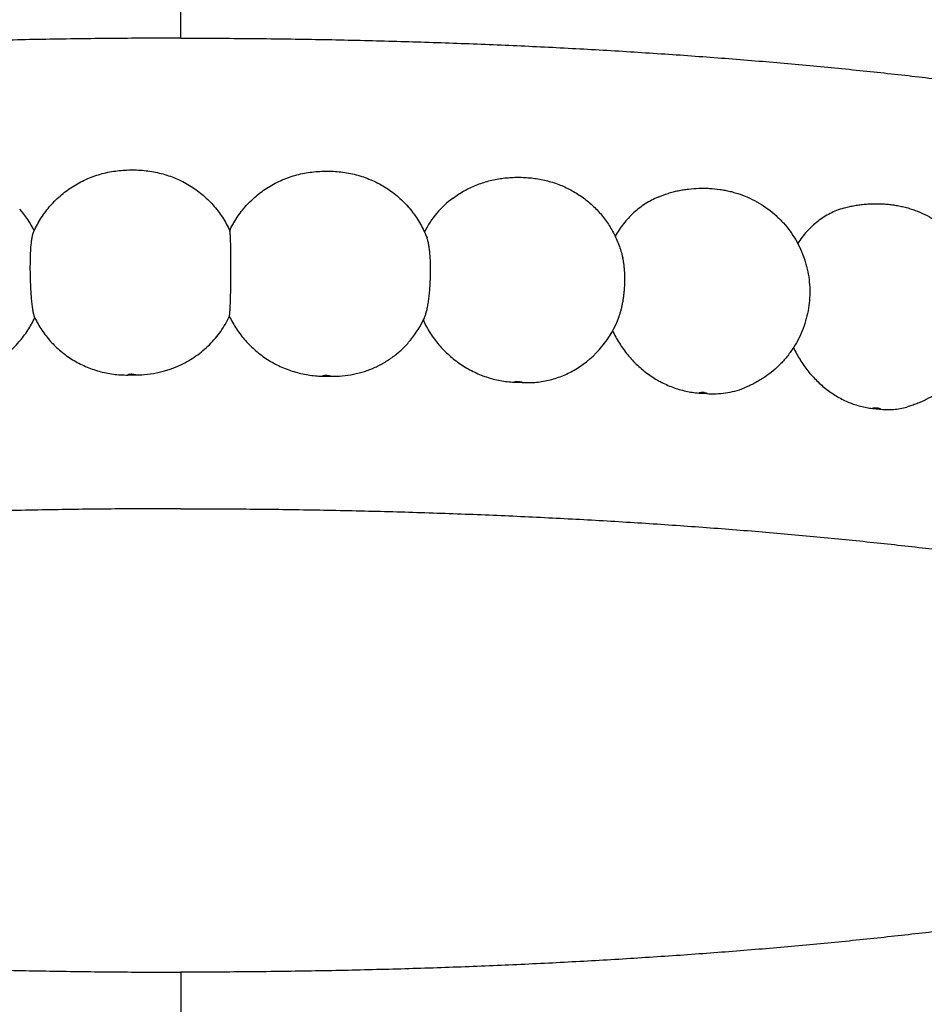
# Model space of a CAD drawing. Units: inches. Extents: x -0.7 to 22.5, y 5.4 to 13.2.
# Drawn here: x 6.4 to 7, y 10.1 to 10.7 of the extents above; entities that cross this region are included whole.
import ezdxf

# ---------------------------------------------------------------- set-up
doc = ezdxf.new("R2010")
doc.units = ezdxf.units.IN
doc.header["$LTSCALE"] = 1.21
doc.header["$MEASUREMENT"] = 0
doc.layers.get('0').update_dxf_attribs({"linetype": 'CONTINUOUS'})

msp = doc.modelspace()

# ---------------------------------------------------------------- linework, layer by layer
at = {"color": 7, "linetype": 'Continuous'}
for p, q in [((6.54459, 10.68285), (6.54459, 13.16818)), ((6.51251, 10.47839), (6.51751, 10.47842)), ((6.6307, 10.4777), (6.63567, 10.47761)), ((6.74705, 10.47404), (6.75188, 10.47382)), ((6.85908, 10.46746), (6.86369, 10.46713)), ((6.96442, 10.45813), (6.96868, 10.45768)), ((6.54459, 10.11594), (6.54459, 6.87419))]:
    msp.add_line(p, q, dxfattribs=at)
for centre, radius, start, end in [((6.74476, 10.53873), 0.05862, 126.52783, 153.11764), ((6.40193, 10.53954), 0.05984, 26.1344, 41.37538), ((6.63078, 10.5392), 0.06259, 153.99592, 154.52191), ((6.63556, 10.53922), 0.06262, 320.67752, 335.24723), ((6.7518, 10.53552), 0.06268, 301.27461, 339.75119), ((6.51715, 10.54263), 0.0642, 270.31895, 295.30305)]:
    msp.add_arc(centre, radius, start, end, dxfattribs=at)
for points, knots in [([(6.54459, 10.68285), (6.53134, 10.68285), (6.50488, 10.68273), (6.46526, 10.68223), (6.42583, 10.68138), (6.38669, 10.68021), (6.34793, 10.6787), (6.30964, 10.67686), (6.27192, 10.6747), (6.23485, 10.67222), (6.19853, 10.66943), (6.16305, 10.66633), (6.12848, 10.66293), (6.09492, 10.65925), (6.06244, 10.65528), (6.03111, 10.65105), (6.00103, 10.64655), (5.97225, 10.6418), (5.94914, 10.6376), (5.93136, 10.63411), (5.91856, 10.63147), (5.90614, 10.62878), (5.89411, 10.62603), (5.88246, 10.62324), (5.87122, 10.62039), (5.86038, 10.6175), (5.84995, 10.61456), (5.83994, 10.61159), (5.83035, 10.60856), (5.8212, 10.6055), (5.81247, 10.6024), (5.80419, 10.59927), (5.79636, 10.5961), (5.78897, 10.5929), (5.78204, 10.58967), (5.77557, 10.58641), (5.76956, 10.58312), (5.76402, 10.57981), (5.75894, 10.57648), (5.75434, 10.57312), (5.75021, 10.56975), (5.74655, 10.56636), (5.74338, 10.56295), (5.74068, 10.55952), (5.73847, 10.55608), (5.73701, 10.55317), (5.7361, 10.55084), (5.73555, 10.54911), (5.73512, 10.54738), (5.73482, 10.54565), (5.73463, 10.54392), (5.73459, 10.54277), (5.73459, 10.54219)], [0, 0, 0, 0, 0.047177, 0.094243, 0.141089, 0.187606, 0.233685, 0.279219, 0.324101, 0.368228, 0.411498, 0.45381, 0.495068, 0.535177, 0.574047, 0.611589, 0.647721, 0.682363, 0.715439, 0.731369, 0.746881, 0.761969, 0.776625, 0.790841, 0.804612, 0.81793, 0.830791, 0.843189, 0.85512, 0.86658, 0.877566, 0.888075, 0.898106, 0.907658, 0.916733, 0.925331, 0.933458, 0.941119, 0.948321, 0.955075, 0.961396, 0.967302, 0.972817, 0.977972, 0.982804, 0.987361, 0.989555, 0.991702, 0.99381, 0.99589, 0.99795, 1, 1, 1, 1]), ([(6.54459, 10.68285), (6.55784, 10.68285), (6.58431, 10.68273), (6.62392, 10.68223), (6.66335, 10.68138), (6.70249, 10.68021), (6.74125, 10.6787), (6.77954, 10.67686), (6.81726, 10.6747), (6.85433, 10.67222), (6.89065, 10.66943), (6.92613, 10.66633), (6.9607, 10.66293), (6.99426, 10.65925), (7.02675, 10.65528), (7.05807, 10.65105), (7.08815, 10.64655), (7.11693, 10.6418), (7.14004, 10.6376), (7.15782, 10.63411), (7.17062, 10.63147), (7.18304, 10.62878), (7.19507, 10.62603), (7.20672, 10.62324), (7.21796, 10.62039), (7.2288, 10.6175), (7.23923, 10.61456), (7.24924, 10.61159), (7.25883, 10.60856), (7.26799, 10.6055), (7.27671, 10.6024), (7.28499, 10.59927), (7.29282, 10.5961), (7.30021, 10.5929), (7.30714, 10.58967), (7.31361, 10.58641), (7.31962, 10.58312), (7.32516, 10.57981), (7.33024, 10.57648), (7.33484, 10.57312), (7.33897, 10.56975), (7.34263, 10.56636), (7.34581, 10.56295), (7.3485, 10.55952), (7.35071, 10.55608), (7.35217, 10.55317), (7.35308, 10.55084), (7.35363, 10.54911), (7.35406, 10.54738), (7.35437, 10.54565), (7.35455, 10.54392), (7.35459, 10.54277), (7.35459, 10.54219)], [0, 0, 0, 0, 0.047177, 0.094243, 0.141089, 0.187606, 0.233685, 0.279219, 0.324101, 0.368228, 0.411498, 0.45381, 0.495068, 0.535177, 0.574047, 0.611589, 0.647721, 0.682363, 0.715439, 0.731369, 0.746881, 0.761969, 0.776625, 0.790841, 0.804612, 0.81793, 0.830791, 0.843189, 0.85512, 0.86658, 0.877566, 0.888075, 0.898106, 0.907658, 0.916733, 0.925331, 0.933458, 0.941119, 0.948321, 0.955075, 0.961396, 0.967302, 0.972817, 0.977972, 0.982804, 0.987361, 0.989555, 0.991702, 0.99381, 0.99589, 0.99795, 1, 1, 1, 1]), ([(6.45504, 10.56453), (6.45565, 10.56596), (6.45698, 10.56879), (6.45928, 10.57285), (6.46189, 10.57674), (6.46477, 10.58042), (6.46793, 10.58388), (6.47133, 10.58709), (6.47496, 10.59004), (6.4788, 10.59271), (6.48282, 10.59509), (6.48701, 10.59716), (6.49134, 10.59892), (6.49579, 10.60036), (6.50032, 10.60147), (6.50492, 10.60226), (6.50956, 10.60274), (6.51423, 10.60293), (6.51889, 10.60284), (6.52355, 10.60246), (6.52816, 10.60177), (6.53272, 10.60077), (6.5372, 10.59944), (6.54157, 10.59779), (6.54581, 10.59582), (6.54989, 10.59354), (6.55379, 10.59097), (6.5575, 10.58811), (6.56098, 10.58498), (6.56421, 10.58161), (6.56719, 10.578), (6.56989, 10.57418), (6.5723, 10.57017), (6.5737, 10.56738), (6.57435, 10.56597)], [0, 0, 0, 0, 0.031273, 0.062546, 0.093819, 0.125092, 0.156364, 0.187636, 0.218908, 0.250176, 0.281442, 0.312702, 0.343953, 0.375187, 0.406397, 0.437579, 0.468765, 0.50001, 0.531271, 0.562473, 0.59365, 0.62485, 0.656077, 0.687322, 0.718578, 0.749841, 0.781106, 0.812375, 0.843644, 0.874914, 0.906185, 0.937457, 0.968728, 1, 1, 1, 1]), ([(6.57452, 10.56665), (6.5752, 10.56805), (6.57668, 10.57082), (6.57921, 10.57479), (6.58202, 10.57855), (6.58511, 10.5821), (6.58846, 10.58541), (6.59204, 10.58845), (6.59584, 10.59122), (6.59984, 10.5937), (6.60401, 10.59587), (6.60833, 10.59773), (6.61277, 10.59926), (6.61731, 10.60046), (6.62191, 10.60134), (6.62657, 10.6019), (6.63126, 10.60216), (6.63596, 10.60214), (6.64064, 10.60182), (6.64529, 10.60121), (6.64989, 10.60027), (6.65441, 10.59901), (6.65883, 10.59741), (6.66312, 10.5955), (6.66726, 10.59327), (6.67122, 10.59074), (6.67499, 10.58792), (6.67853, 10.58483), (6.68183, 10.58148), (6.68487, 10.57789), (6.68763, 10.57408), (6.6901, 10.57008), (6.69227, 10.5659), (6.6935, 10.56302), (6.69405, 10.56156)], [0, 0, 0, 0, 0.031272, 0.062545, 0.093817, 0.125091, 0.156362, 0.187634, 0.218904, 0.250171, 0.281432, 0.312686, 0.343926, 0.375143, 0.406331, 0.43751, 0.468739, 0.500006, 0.531222, 0.562399, 0.593592, 0.624814, 0.656056, 0.68731, 0.718571, 0.749836, 0.781104, 0.812373, 0.843643, 0.874914, 0.906185, 0.937456, 0.968728, 1, 1, 1, 1]), ([(6.70987, 10.58583), (6.71095, 10.58663), (6.71316, 10.58815), (6.71661, 10.59022), (6.72018, 10.59207), (6.72387, 10.59369), (6.72765, 10.59507), (6.7315, 10.59621), (6.73541, 10.59711), (6.73937, 10.59777), (6.74337, 10.5982), (6.74738, 10.59842), (6.7514, 10.59842), (6.75541, 10.59821), (6.75941, 10.59779), (6.76337, 10.59714), (6.76729, 10.59625), (6.77114, 10.59511), (6.77492, 10.59374), (6.77861, 10.59214), (6.78219, 10.5903), (6.78565, 10.58823), (6.78896, 10.58595), (6.79213, 10.58347), (6.79513, 10.58078), (6.79795, 10.57791), (6.80058, 10.57486), (6.80301, 10.57165), (6.80522, 10.56829), (6.80722, 10.5648), (6.80899, 10.56118), (6.81053, 10.55746), (6.81182, 10.55364), (6.81251, 10.55105), (6.81282, 10.54975)], [0, 0, 0, 0, 0.031272, 0.062541, 0.093806, 0.125065, 0.156313, 0.187544, 0.218751, 0.249935, 0.281121, 0.312356, 0.343628, 0.374865, 0.406052, 0.437235, 0.468441, 0.499671, 0.530918, 0.562175, 0.593439, 0.624706, 0.655977, 0.687248, 0.718522, 0.749796, 0.78107, 0.812345, 0.843621, 0.874896, 0.906172, 0.937448, 0.968724, 1, 1, 1, 1]), ([(6.83438, 10.58643), (6.83633, 10.58726), (6.83932, 10.58837), (6.84339, 10.58955), (6.84648, 10.59029), (6.84961, 10.59087), (6.8538, 10.59146), (6.85803, 10.59176), (6.86228, 10.5918), (6.86651, 10.59166), (6.87074, 10.59126), (6.87492, 10.59056), (6.87802, 10.5899), (6.8811, 10.58908), (6.88514, 10.58779), (6.89006, 10.5858), (6.8957, 10.58283), (6.90102, 10.5793), (6.90595, 10.57526), (6.91044, 10.57074), (6.91446, 10.56578), (6.91795, 10.56044), (6.92088, 10.55478), (6.92322, 10.54884), (6.92494, 10.5427), (6.92603, 10.53642), (6.92648, 10.53006), (6.92628, 10.52368), (6.92543, 10.51736), (6.92395, 10.51116), (6.92184, 10.50514), (6.91913, 10.49937), (6.91639, 10.49481), (6.91394, 10.49134), (6.91197, 10.48884), (6.90987, 10.48644), (6.90691, 10.48339), (6.90294, 10.47986), (6.89862, 10.47676), (6.895, 10.47455), (6.8922, 10.47303), (6.88933, 10.47165), (6.88737, 10.47083), (6.88638, 10.47044)], [0, 0, 0, 0, 0.031236, 0.04685, 0.062454, 0.078047, 0.093635, 0.124841, 0.140476, 0.156103, 0.187289, 0.202879, 0.218478, 0.234087, 0.249705, 0.280945, 0.312197, 0.343455, 0.374714, 0.405976, 0.437238, 0.4685, 0.499763, 0.531027, 0.56229, 0.593554, 0.624818, 0.656082, 0.687346, 0.718611, 0.749875, 0.781139, 0.812404, 0.828041, 0.843679, 0.859315, 0.874952, 0.906215, 0.937476, 0.95311, 0.968742, 0.984372, 1, 1, 1, 1]), ([(6.83438, 10.58643), (6.83302, 10.58584), (6.83035, 10.58456), (6.82651, 10.5823), (6.82286, 10.57972), (6.81942, 10.57684), (6.81621, 10.57368), (6.81326, 10.57025), (6.81058, 10.56657), (6.80899, 10.56398), (6.80824, 10.56265)], [0, 0, 0, 0, 0.123343, 0.24701, 0.37109, 0.49566, 0.620786, 0.746525, 0.872919, 1, 1, 1, 1]), ([(6.94678, 10.57964), (6.94539, 10.57923), (6.94264, 10.57828), (6.93865, 10.57646), (6.93482, 10.57426), (6.93118, 10.5717), (6.92775, 10.5688), (6.92457, 10.56556), (6.92164, 10.56203), (6.91989, 10.5595), (6.91906, 10.55819)], [0, 0, 0, 0, 0.121513, 0.243656, 0.366651, 0.49069, 0.615935, 0.742511, 0.870513, 1, 1, 1, 1]), ([(6.94678, 10.57964), (6.94779, 10.57994), (6.94983, 10.58049), (6.95292, 10.58115), (6.95604, 10.58168), (6.95917, 10.58205), (6.96233, 10.5823), (6.96549, 10.58241), (6.96865, 10.58238), (6.97181, 10.58223), (6.97496, 10.58195), (6.97809, 10.58152), (6.9812, 10.58095), (6.98428, 10.58023), (6.98732, 10.57937), (6.99132, 10.57801), (6.99619, 10.57595), (7.00175, 10.57291), (7.00698, 10.56932), (7.01182, 10.56522), (7.01622, 10.56066), (7.02014, 10.55567), (7.02354, 10.55031), (7.02638, 10.54464), (7.02863, 10.53871), (7.03027, 10.53258), (7.03128, 10.52632), (7.03166, 10.51999), (7.03139, 10.51365), (7.03048, 10.50737), (7.02895, 10.50122), (7.0268, 10.49525), (7.02405, 10.48953), (7.02075, 10.48412), (7.01755, 10.4799), (7.01475, 10.47674), (7.01253, 10.47448), (7.0102, 10.47233), (7.00695, 10.46963), (7.00265, 10.46657), (6.99805, 10.46395), (6.99424, 10.46214), (6.99131, 10.46093), (6.98833, 10.45987), (6.98631, 10.45926), (6.98529, 10.45898)], [0, 0, 0, 0, 0.015609, 0.031209, 0.046799, 0.062388, 0.077991, 0.093617, 0.109251, 0.12487, 0.140466, 0.156054, 0.171647, 0.187249, 0.202862, 0.218481, 0.249724, 0.280977, 0.312234, 0.343494, 0.374756, 0.406018, 0.43728, 0.468543, 0.499806, 0.53107, 0.562333, 0.593597, 0.624861, 0.656125, 0.687389, 0.718653, 0.749916, 0.78118, 0.812445, 0.828082, 0.843718, 0.859354, 0.874991, 0.906251, 0.937507, 0.953137, 0.968763, 0.984385, 1, 1, 1, 1]), ([(6.57417, 10.51399), (6.57419, 10.51409), (6.57422, 10.51432), (6.57428, 10.51484), (6.57435, 10.5156), (6.57443, 10.51664), (6.57451, 10.51786), (6.57458, 10.51925), (6.57469, 10.5214), (6.5748, 10.52443), (6.57491, 10.52839), (6.57499, 10.53271), (6.57505, 10.53725), (6.57508, 10.54187), (6.57508, 10.54643), (6.57506, 10.55011), (6.57502, 10.55292), (6.57499, 10.55487), (6.57495, 10.55671), (6.5749, 10.5584), (6.57485, 10.55996), (6.57479, 10.56135), (6.57473, 10.56257), (6.57466, 10.56362), (6.5746, 10.56437), (6.57455, 10.56488), (6.57451, 10.56519), (6.57447, 10.56546), (6.57443, 10.56567), (6.5744, 10.56582), (6.57437, 10.56591), (6.57435, 10.56595), (6.57435, 10.56597)], [0, 0, 0, 0, 0.006135, 0.013176, 0.029926, 0.050148, 0.073713, 0.100464, 0.130221, 0.197906, 0.274836, 0.358716, 0.446956, 0.536756, 0.625225, 0.709505, 0.749221, 0.786898, 0.822243, 0.854985, 0.88488, 0.911712, 0.935291, 0.955459, 0.972088, 0.979044, 0.985082, 0.990196, 0.994382, 0.997645, 0.998934, 1, 1, 1, 1]), ([(6.456, 10.51324), (6.45596, 10.51334), (6.45587, 10.51355), (6.45575, 10.51388), (6.45564, 10.51426), (6.45547, 10.51485), (6.45528, 10.51568), (6.45505, 10.5168), (6.45484, 10.51806), (6.45463, 10.51947), (6.45443, 10.52101), (6.45425, 10.52267), (6.45407, 10.52445), (6.45386, 10.527), (6.45363, 10.53039), (6.45344, 10.53461), (6.45331, 10.53895), (6.45327, 10.5433), (6.45331, 10.54752), (6.4534, 10.55091), (6.45352, 10.55346), (6.45363, 10.55524), (6.45375, 10.55689), (6.45389, 10.55842), (6.45405, 10.55982), (6.45422, 10.56107), (6.4544, 10.56217), (6.45457, 10.56298), (6.45471, 10.56355), (6.45481, 10.56392), (6.45492, 10.56424), (6.455, 10.56444), (6.45504, 10.56453)], [0, 0, 0, 0, 0.006179, 0.013117, 0.020815, 0.029271, 0.048426, 0.070507, 0.095404, 0.122985, 0.153091, 0.185543, 0.220143, 0.256671, 0.334546, 0.417089, 0.502022, 0.586957, 0.669482, 0.747267, 0.783697, 0.818151, 0.850399, 0.880231, 0.907463, 0.931932, 0.953503, 0.972074, 0.980212, 0.987579, 0.994173, 1, 1, 1, 1]), ([(6.69243, 10.513), (6.69255, 10.51327), (6.69279, 10.51384), (6.69312, 10.51477), (6.69344, 10.51581), (6.69376, 10.51697), (6.69406, 10.51824), (6.69434, 10.5196), (6.69461, 10.52106), (6.69496, 10.52317), (6.69534, 10.52599), (6.69571, 10.52955), (6.69598, 10.53328), (6.69616, 10.5371), (6.69624, 10.54093), (6.69622, 10.54469), (6.69609, 10.54828), (6.6959, 10.55114), (6.6957, 10.55329), (6.69553, 10.55478), (6.69533, 10.55618), (6.69512, 10.55747), (6.69488, 10.55866), (6.69463, 10.55973), (6.69436, 10.56069), (6.69416, 10.56128), (6.69405, 10.56156)], [0, 0, 0, 0, 0.017794, 0.037846, 0.060112, 0.084524, 0.110993, 0.139414, 0.169667, 0.201618, 0.270003, 0.34325, 0.419878, 0.498289, 0.576816, 0.653776, 0.727525, 0.796514, 0.828778, 0.859339, 0.888053, 0.914788, 0.939433, 0.961894, 0.982098, 1, 1, 1, 1]), ([(6.8106, 10.51383), (6.81083, 10.51444), (6.81126, 10.5157), (6.81183, 10.51769), (6.81235, 10.5198), (6.81282, 10.52202), (6.81321, 10.52433), (6.81355, 10.52671), (6.81381, 10.52914), (6.814, 10.53161), (6.81412, 10.53407), (6.81416, 10.53653), (6.81412, 10.53894), (6.81401, 10.5413), (6.81383, 10.54357), (6.81357, 10.54574), (6.81324, 10.54779), (6.81297, 10.54911), (6.81282, 10.54975)], [0, 0, 0, 0, 0.053384, 0.110175, 0.170007, 0.232461, 0.297078, 0.363365, 0.430799, 0.498839, 0.566932, 0.634521, 0.701053, 0.765991, 0.828819, 0.889052, 0.946244, 1, 1, 1, 1]), ([(6.39992, 10.47624), (6.40138, 10.47628), (6.4043, 10.47648), (6.40864, 10.47707), (6.41295, 10.47797), (6.4172, 10.47916), (6.42136, 10.48065), (6.42542, 10.48242), (6.42935, 10.48446), (6.43313, 10.48677), (6.43676, 10.48934), (6.44019, 10.49214), (6.44343, 10.49518), (6.44645, 10.49842), (6.44923, 10.50187), (6.45177, 10.50549), (6.45404, 10.50928), (6.45538, 10.51191), (6.456, 10.51324)], [0, 0, 0, 0, 0.061869, 0.123923, 0.186144, 0.248513, 0.311008, 0.373602, 0.436273, 0.498993, 0.561739, 0.624487, 0.687216, 0.749907, 0.812543, 0.87511, 0.937599, 1, 1, 1, 1]), ([(6.456, 10.51324), (6.45662, 10.51193), (6.45796, 10.50936), (6.46023, 10.50566), (6.46277, 10.50213), (6.46557, 10.49879), (6.46859, 10.49566), (6.47184, 10.49275), (6.4753, 10.49007), (6.47894, 10.48765), (6.48275, 10.48548), (6.48672, 10.48359), (6.49081, 10.48197), (6.49502, 10.48065), (6.49931, 10.47962), (6.50367, 10.47889), (6.50808, 10.47846), (6.51103, 10.47838), (6.51251, 10.47839)], [0, 0, 0, 0, 0.061952, 0.123914, 0.185904, 0.247943, 0.310049, 0.372237, 0.434522, 0.496915, 0.559422, 0.622048, 0.684791, 0.747648, 0.81061, 0.873666, 0.936802, 1, 1, 1, 1]), ([(6.54459, 10.48458), (6.5462, 10.48534), (6.54936, 10.487), (6.55386, 10.48988), (6.5581, 10.49313), (6.56203, 10.49672), (6.56564, 10.50062), (6.56889, 10.50482), (6.57177, 10.50927), (6.57342, 10.5124), (6.57417, 10.51399)], [0, 0, 0, 0, 0.125733, 0.251259, 0.376564, 0.501644, 0.626506, 0.751167, 0.875654, 1, 1, 1, 1]), ([(6.57417, 10.51399), (6.5748, 10.51266), (6.57614, 10.51006), (6.57843, 10.5063), (6.58098, 10.5027), (6.58378, 10.49929), (6.58682, 10.49609), (6.59008, 10.49309), (6.59354, 10.49033), (6.59719, 10.48781), (6.601, 10.48555), (6.60497, 10.48356), (6.60906, 10.48184), (6.61326, 10.48041), (6.61754, 10.47927), (6.62189, 10.47843), (6.62628, 10.47789), (6.62923, 10.47773), (6.6307, 10.4777)], [0, 0, 0, 0, 0.062105, 0.124291, 0.18656, 0.248913, 0.311348, 0.373858, 0.436434, 0.499067, 0.56174, 0.624437, 0.68714, 0.749827, 0.812478, 0.875071, 0.937585, 1, 1, 1, 1]), ([(6.69177, 10.51163), (6.69238, 10.5103), (6.69371, 10.50766), (6.69596, 10.50386), (6.69847, 10.50021), (6.70122, 10.49674), (6.7042, 10.49346), (6.7074, 10.4904), (6.71079, 10.48756), (6.71436, 10.48496), (6.71809, 10.48261), (6.72197, 10.48052), (6.72596, 10.4787), (6.73006, 10.47717), (6.73424, 10.47593), (6.73847, 10.47498), (6.74275, 10.47433), (6.74562, 10.4741), (6.74705, 10.47404)], [0, 0, 0, 0, 0.062847, 0.125767, 0.188741, 0.251746, 0.314757, 0.377747, 0.440686, 0.503543, 0.566288, 0.62889, 0.691318, 0.753545, 0.815546, 0.877298, 0.938787, 1, 1, 1, 1]), ([(6.80667, 10.50532), (6.80728, 10.504), (6.80858, 10.50141), (6.81077, 10.49765), (6.81319, 10.49404), (6.81584, 10.4906), (6.81869, 10.48735), (6.82174, 10.4843), (6.82497, 10.48146), (6.82835, 10.47885), (6.83188, 10.47648), (6.83554, 10.47436), (6.8393, 10.47251), (6.84316, 10.47092), (6.84708, 10.46962), (6.85105, 10.46859), (6.85505, 10.46786), (6.85774, 10.46756), (6.85908, 10.46746)], [0, 0, 0, 0, 0.064214, 0.128407, 0.192534, 0.256547, 0.320396, 0.384032, 0.447408, 0.510478, 0.573198, 0.63553, 0.69744, 0.758901, 0.819893, 0.880406, 0.940438, 1, 1, 1, 1]), ([(6.63567, 10.47761), (6.63798, 10.47756), (6.64262, 10.47772), (6.64948, 10.47873), (6.65616, 10.48048), (6.66259, 10.48297), (6.66866, 10.48615), (6.67432, 10.48999), (6.67949, 10.49444), (6.68257, 10.49779), (6.68401, 10.49954)], [0, 0, 0, 0, 0.12656, 0.252657, 0.378253, 0.503349, 0.627984, 0.75223, 0.876193, 1, 1, 1, 1]), ([(6.91646, 10.49508), (6.91764, 10.49255), (6.92028, 10.48766), (6.92505, 10.48088), (6.93052, 10.47479), (6.93658, 10.4695), (6.94206, 10.46582), (6.94662, 10.46336), (6.9501, 10.46178), (6.95363, 10.46045), (6.95721, 10.4594), (6.9608, 10.45861), (6.96321, 10.45826), (6.96442, 10.45813)], [0, 0, 0, 0, 0.132235, 0.263321, 0.392683, 0.519801, 0.644252, 0.705417, 0.765825, 0.82547, 0.884362, 0.942525, 1, 1, 1, 1]), ([(6.75188, 10.47382), (6.75332, 10.47375), (6.75618, 10.47372), (6.76046, 10.47399), (6.76469, 10.47456), (6.76885, 10.47544), (6.77292, 10.47662), (6.77687, 10.4781), (6.7807, 10.47986), (6.78314, 10.48123), (6.78434, 10.48195)], [0, 0, 0, 0, 0.126791, 0.252986, 0.378608, 0.503696, 0.628304, 0.752501, 0.876369, 1, 1, 1, 1]), ([(6.86369, 10.46713), (6.86563, 10.46698), (6.86952, 10.4669), (6.87531, 10.46742), (6.88096, 10.46857), (6.88461, 10.46975), (6.88638, 10.47044)], [0, 0, 0, 0, 0.253317, 0.504078, 0.752767, 1, 1, 1, 1]), ([(6.96868, 10.45768), (6.97009, 10.45753), (6.97291, 10.45736), (6.97712, 10.45748), (6.98126, 10.458), (6.98397, 10.45861), (6.98529, 10.45898)], [0, 0, 0, 0, 0.253776, 0.504621, 0.753131, 1, 1, 1, 1]), ([(6.54459, 10.39725), (6.53134, 10.39725), (6.50488, 10.39714), (6.46526, 10.39663), (6.42583, 10.39579), (6.38669, 10.39461), (6.34793, 10.3931), (6.30964, 10.39126), (6.27192, 10.3891), (6.23485, 10.38662), (6.19853, 10.38383), (6.16305, 10.38074), (6.12848, 10.37734), (6.09492, 10.37366), (6.06244, 10.36969), (6.03111, 10.36545), (6.00103, 10.36096), (5.97225, 10.35621), (5.94914, 10.352), (5.93136, 10.34851), (5.91856, 10.34587), (5.90614, 10.34318), (5.89411, 10.34044), (5.88246, 10.33764), (5.87122, 10.3348), (5.86038, 10.33191), (5.84995, 10.32897), (5.83994, 10.32599), (5.83035, 10.32297), (5.8212, 10.31991), (5.81247, 10.31681), (5.80419, 10.31368), (5.79636, 10.31051), (5.78897, 10.30731), (5.78204, 10.30408), (5.77557, 10.30082), (5.76956, 10.29753), (5.76402, 10.29422), (5.75894, 10.29088), (5.75434, 10.28753), (5.75021, 10.28416), (5.74655, 10.28076), (5.74338, 10.27735), (5.74068, 10.27393), (5.73847, 10.27049), (5.73701, 10.26757), (5.7361, 10.26524), (5.73555, 10.26352), (5.73512, 10.26179), (5.73482, 10.26006), (5.73463, 10.25833), (5.73459, 10.25717), (5.73459, 10.2566)], [0, 0, 0, 0, 0.047177, 0.094243, 0.141089, 0.187606, 0.233685, 0.279219, 0.324101, 0.368228, 0.411498, 0.45381, 0.495068, 0.535177, 0.574047, 0.611589, 0.647721, 0.682363, 0.715439, 0.731369, 0.746881, 0.761969, 0.776625, 0.790841, 0.804612, 0.81793, 0.830791, 0.843189, 0.85512, 0.86658, 0.877566, 0.888075, 0.898106, 0.907658, 0.916733, 0.925331, 0.933458, 0.941119, 0.948321, 0.955075, 0.961396, 0.967302, 0.972817, 0.977972, 0.982804, 0.987361, 0.989555, 0.991702, 0.99381, 0.99589, 0.99795, 1, 1, 1, 1]), ([(6.54459, 10.39725), (6.55784, 10.39725), (6.58431, 10.39714), (6.62392, 10.39663), (6.66335, 10.39579), (6.70249, 10.39461), (6.74125, 10.3931), (6.77954, 10.39126), (6.81726, 10.3891), (6.85433, 10.38662), (6.89065, 10.38383), (6.92613, 10.38074), (6.9607, 10.37734), (6.99426, 10.37366), (7.02675, 10.36969), (7.05807, 10.36545), (7.08815, 10.36096), (7.11693, 10.35621), (7.14004, 10.352), (7.15782, 10.34851), (7.17062, 10.34587), (7.18304, 10.34318), (7.19507, 10.34044), (7.20672, 10.33764), (7.21796, 10.3348), (7.2288, 10.33191), (7.23923, 10.32897), (7.24924, 10.32599), (7.25883, 10.32297), (7.26799, 10.31991), (7.27671, 10.31681), (7.28499, 10.31368), (7.29282, 10.31051), (7.30021, 10.30731), (7.30714, 10.30408), (7.31361, 10.30082), (7.31962, 10.29753), (7.32516, 10.29422), (7.33024, 10.29088), (7.33484, 10.28753), (7.33897, 10.28416), (7.34263, 10.28076), (7.34581, 10.27735), (7.3485, 10.27393), (7.35071, 10.27049), (7.35217, 10.26757), (7.35308, 10.26524), (7.35363, 10.26352), (7.35406, 10.26179), (7.35437, 10.26006), (7.35455, 10.25833), (7.35459, 10.25717), (7.35459, 10.2566)], [0, 0, 0, 0, 0.047177, 0.094243, 0.141089, 0.187606, 0.233685, 0.279219, 0.324101, 0.368228, 0.411498, 0.45381, 0.495068, 0.535177, 0.574047, 0.611589, 0.647721, 0.682363, 0.715439, 0.731369, 0.746881, 0.761969, 0.776625, 0.790841, 0.804612, 0.81793, 0.830791, 0.843189, 0.85512, 0.86658, 0.877566, 0.888075, 0.898106, 0.907658, 0.916733, 0.925331, 0.933458, 0.941119, 0.948321, 0.955075, 0.961396, 0.967302, 0.972817, 0.977972, 0.982804, 0.987361, 0.989555, 0.991702, 0.99381, 0.99589, 0.99795, 1, 1, 1, 1]), ([(5.73459, 10.2566), (5.73459, 10.25602), (5.73463, 10.25487), (5.73482, 10.25314), (5.73512, 10.25141), (5.73555, 10.24968), (5.7361, 10.24795), (5.73701, 10.24562), (5.73847, 10.24271), (5.74068, 10.23927), (5.74338, 10.23584), (5.74655, 10.23243), (5.75021, 10.22904), (5.75434, 10.22567), (5.75894, 10.22231), (5.76402, 10.21898), (5.76956, 10.21567), (5.77557, 10.21238), (5.78204, 10.20912), (5.78897, 10.20589), (5.79636, 10.20269), (5.80419, 10.19952), (5.81247, 10.19638), (5.8212, 10.19329), (5.83035, 10.19023), (5.83994, 10.1872), (5.84995, 10.18423), (5.86038, 10.18129), (5.87122, 10.1784), (5.88246, 10.17555), (5.89411, 10.17276), (5.90614, 10.17001), (5.91856, 10.16732), (5.93136, 10.16468), (5.94914, 10.16119), (5.97225, 10.15699), (6.00103, 10.15224), (6.03111, 10.14774), (6.06244, 10.14351), (6.09492, 10.13954), (6.12848, 10.13586), (6.16305, 10.13246), (6.19853, 10.12936), (6.23485, 10.12657), (6.27192, 10.12409), (6.30964, 10.12193), (6.34793, 10.12009), (6.38669, 10.11858), (6.42583, 10.11741), (6.46526, 10.11656), (6.50488, 10.11606), (6.53134, 10.11594), (6.54459, 10.11594)], [0, 0, 0, 0, 0.00205, 0.00411, 0.00619, 0.008298, 0.010445, 0.012639, 0.017196, 0.022028, 0.027183, 0.032698, 0.038604, 0.044925, 0.051679, 0.058881, 0.066542, 0.074669, 0.083267, 0.092342, 0.101894, 0.111925, 0.122434, 0.13342, 0.14488, 0.156811, 0.169209, 0.18207, 0.195388, 0.209159, 0.223375, 0.238031, 0.253119, 0.268631, 0.284561, 0.317637, 0.352279, 0.388411, 0.425953, 0.464823, 0.504932, 0.54619, 0.588502, 0.631772, 0.675899, 0.720781, 0.766315, 0.812394, 0.858911, 0.905757, 0.952823, 1, 1, 1, 1]), ([(7.35459, 10.2566), (7.35459, 10.25602), (7.35455, 10.25487), (7.35437, 10.25314), (7.35406, 10.25141), (7.35363, 10.24968), (7.35308, 10.24795), (7.35217, 10.24562), (7.35071, 10.24271), (7.3485, 10.23927), (7.34581, 10.23584), (7.34263, 10.23243), (7.33897, 10.22904), (7.33484, 10.22567), (7.33024, 10.22231), (7.32516, 10.21898), (7.31962, 10.21567), (7.31361, 10.21238), (7.30714, 10.20912), (7.30021, 10.20589), (7.29282, 10.20269), (7.28499, 10.19952), (7.27671, 10.19638), (7.26799, 10.19329), (7.25883, 10.19023), (7.24924, 10.1872), (7.23923, 10.18423), (7.2288, 10.18129), (7.21796, 10.1784), (7.20672, 10.17555), (7.19507, 10.17276), (7.18304, 10.17001), (7.17062, 10.16732), (7.15782, 10.16468), (7.14004, 10.16119), (7.11693, 10.15699), (7.08815, 10.15224), (7.05807, 10.14774), (7.02675, 10.14351), (6.99426, 10.13954), (6.9607, 10.13586), (6.92613, 10.13246), (6.89065, 10.12936), (6.85433, 10.12657), (6.81726, 10.12409), (6.77954, 10.12193), (6.74125, 10.12009), (6.70249, 10.11858), (6.66335, 10.11741), (6.62392, 10.11656), (6.58431, 10.11606), (6.55784, 10.11594), (6.54459, 10.11594)], [0, 0, 0, 0, 0.00205, 0.00411, 0.00619, 0.008298, 0.010445, 0.012639, 0.017196, 0.022028, 0.027183, 0.032698, 0.038604, 0.044925, 0.051679, 0.058881, 0.066542, 0.074669, 0.083267, 0.092342, 0.101894, 0.111925, 0.122434, 0.13342, 0.14488, 0.156811, 0.169209, 0.18207, 0.195388, 0.209159, 0.223375, 0.238031, 0.253119, 0.268631, 0.284561, 0.317637, 0.352279, 0.388411, 0.425953, 0.464823, 0.504932, 0.54619, 0.588502, 0.631772, 0.675899, 0.720781, 0.766315, 0.812394, 0.858911, 0.905757, 0.952823, 1, 1, 1, 1])]:
    msp.add_open_spline(points, degree=3, knots=knots, dxfattribs=at)
at = {"color": 9, "linetype": 'Continuous'}
for points, knots in [([(6.51492, 10.47884), (6.51475, 10.47884), (6.51444, 10.47883), (6.51398, 10.4788), (6.51362, 10.47877), (6.51336, 10.47873), (6.51318, 10.4787), (6.51302, 10.47867), (6.51288, 10.47864), (6.51277, 10.4786), (6.51267, 10.47856), (6.51259, 10.47852), (6.51255, 10.47848), (6.51252, 10.47845), (6.51251, 10.47843), (6.51251, 10.47841), (6.51251, 10.4784), (6.51251, 10.47839)], [0, 0, 0, 0, 0.192575, 0.376617, 0.545314, 0.621958, 0.692534, 0.756434, 0.813145, 0.862264, 0.903542, 0.936965, 0.962946, 0.973541, 0.982912, 0.991531, 1, 1, 1, 1]), ([(6.51492, 10.47884), (6.51508, 10.47884), (6.5154, 10.47884), (6.51587, 10.47882), (6.51631, 10.47878), (6.51664, 10.47874), (6.51688, 10.47869), (6.51703, 10.47866), (6.51716, 10.47863), (6.51728, 10.47859), (6.51737, 10.47855), (6.51743, 10.47852), (6.51747, 10.47849), (6.51749, 10.47846), (6.5175, 10.47844), (6.51751, 10.47842)], [0, 0, 0, 0, 0.183015, 0.360472, 0.52578, 0.672866, 0.737906, 0.796514, 0.848227, 0.892699, 0.929743, 0.959424, 0.971665, 0.982345, 1, 1, 1, 1]), ([(6.63346, 10.47809), (6.63329, 10.47809), (6.63297, 10.47809), (6.63249, 10.47808), (6.63204, 10.47805), (6.63164, 10.478), (6.63133, 10.47795), (6.63112, 10.4779), (6.63099, 10.47787), (6.63089, 10.47783), (6.6308, 10.47779), (6.63074, 10.47775), (6.63071, 10.47772), (6.6307, 10.4777)], [0, 0, 0, 0, 0.173739, 0.344606, 0.50624, 0.652668, 0.778599, 0.832499, 0.879769, 0.920115, 0.95341, 0.979804, 1, 1, 1, 1]), ([(6.63346, 10.47809), (6.63362, 10.47808), (6.63393, 10.47807), (6.63437, 10.47804), (6.63477, 10.47799), (6.63507, 10.47794), (6.63527, 10.4779), (6.6354, 10.47786), (6.6355, 10.47782), (6.63558, 10.47778), (6.63563, 10.47775), (6.63566, 10.47772), (6.63567, 10.47769), (6.63568, 10.47767), (6.63568, 10.47764), (6.63567, 10.47762), (6.63567, 10.47761)], [0, 0, 0, 0, 0.202072, 0.392327, 0.563752, 0.710174, 0.77242, 0.826699, 0.872697, 0.910324, 0.939868, 0.951932, 0.9625, 0.971992, 0.980985, 1, 1, 1, 1]), ([(6.7501, 10.47435), (6.74994, 10.47435), (6.74961, 10.47436), (6.74913, 10.47436), (6.74866, 10.47434), (6.74822, 10.47431), (6.74783, 10.47426), (6.74754, 10.4742), (6.74734, 10.47416), (6.74722, 10.47412), (6.74713, 10.47408), (6.74707, 10.47405), (6.74705, 10.47404)], [0, 0, 0, 0, 0.156778, 0.31534, 0.469771, 0.614324, 0.743681, 0.853212, 0.899371, 0.939322, 0.972868, 1, 1, 1, 1]), ([(6.7501, 10.47435), (6.75025, 10.47434), (6.75055, 10.47432), (6.7509, 10.47428), (6.75116, 10.47425), (6.75133, 10.47422), (6.75149, 10.47418), (6.75162, 10.47415), (6.75173, 10.47411), (6.75183, 10.47407), (6.75189, 10.47404), (6.75192, 10.47401), (6.75195, 10.47398), (6.75197, 10.47395), (6.75197, 10.47392), (6.75196, 10.4739), (6.75195, 10.47388), (6.75193, 10.47385), (6.7519, 10.47383), (6.75188, 10.47382)], [0, 0, 0, 0, 0.218538, 0.417811, 0.50793, 0.590611, 0.66515, 0.730961, 0.787599, 0.834821, 0.872698, 0.888331, 0.90197, 0.924487, 0.934623, 0.944941, 0.956167, 0.968867, 1, 1, 1, 1]), ([(6.86236, 10.4677), (6.86221, 10.46771), (6.86189, 10.46772), (6.86141, 10.46773), (6.86092, 10.46773), (6.86046, 10.4677), (6.86003, 10.46766), (6.8597, 10.46762), (6.85947, 10.46758), (6.85932, 10.46754), (6.8592, 10.46751), (6.85912, 10.46748), (6.85908, 10.46746)], [0, 0, 0, 0, 0.141824, 0.289399, 0.437224, 0.579779, 0.711773, 0.828374, 0.879586, 0.925476, 0.965699, 1, 1, 1, 1]), ([(6.86236, 10.4677), (6.86251, 10.46768), (6.86272, 10.46767), (6.86299, 10.46763), (6.86317, 10.4676), (6.86333, 10.46757), (6.86347, 10.46754), (6.8636, 10.4675), (6.8637, 10.46746), (6.86378, 10.46742), (6.86383, 10.46739), (6.86386, 10.46736), (6.86388, 10.46734), (6.86388, 10.46731), (6.86389, 10.46729), (6.86388, 10.46727), (6.86387, 10.46725), (6.86385, 10.46723), (6.86382, 10.4672), (6.86377, 10.46716), (6.86371, 10.46714), (6.86369, 10.46713)], [0, 0, 0, 0, 0.227947, 0.332081, 0.428392, 0.516033, 0.594284, 0.662562, 0.720473, 0.767893, 0.805168, 0.820391, 0.833722, 0.845669, 0.856949, 0.86841, 0.880862, 0.894934, 0.911057, 0.950395, 1, 1, 1, 1]), ([(6.96785, 10.45828), (6.96771, 10.45829), (6.9674, 10.45832), (6.96693, 10.45834), (6.96645, 10.45834), (6.96597, 10.45833), (6.96551, 10.4583), (6.96509, 10.45826), (6.96478, 10.45822), (6.96456, 10.45817), (6.96446, 10.45815), (6.96442, 10.45813)], [0, 0, 0, 0, 0.128289, 0.265856, 0.40759, 0.548198, 0.682438, 0.805339, 0.912426, 0.958851, 1, 1, 1, 1]), ([(6.96785, 10.45828), (6.96799, 10.45826), (6.96817, 10.45824), (6.96841, 10.4582), (6.96857, 10.45816), (6.9687, 10.45813), (6.96882, 10.45809), (6.96891, 10.45805), (6.96897, 10.45802), (6.96901, 10.45799), (6.96903, 10.45796), (6.96905, 10.45793), (6.96905, 10.4579), (6.96905, 10.45788), (6.96904, 10.45786), (6.96901, 10.45783), (6.96897, 10.45779), (6.96889, 10.45775), (6.9688, 10.45771), (6.96872, 10.45769), (6.96868, 10.45768)], [0, 0, 0, 0, 0.226039, 0.326111, 0.41638, 0.496126, 0.564807, 0.622121, 0.668144, 0.687153, 0.703739, 0.731085, 0.743338, 0.755763, 0.769242, 0.784466, 0.821797, 0.869856, 0.929266, 1, 1, 1, 1])]:
    msp.add_open_spline(points, degree=3, knots=knots, dxfattribs=at)

doc.saveas('drawing.dxf')
